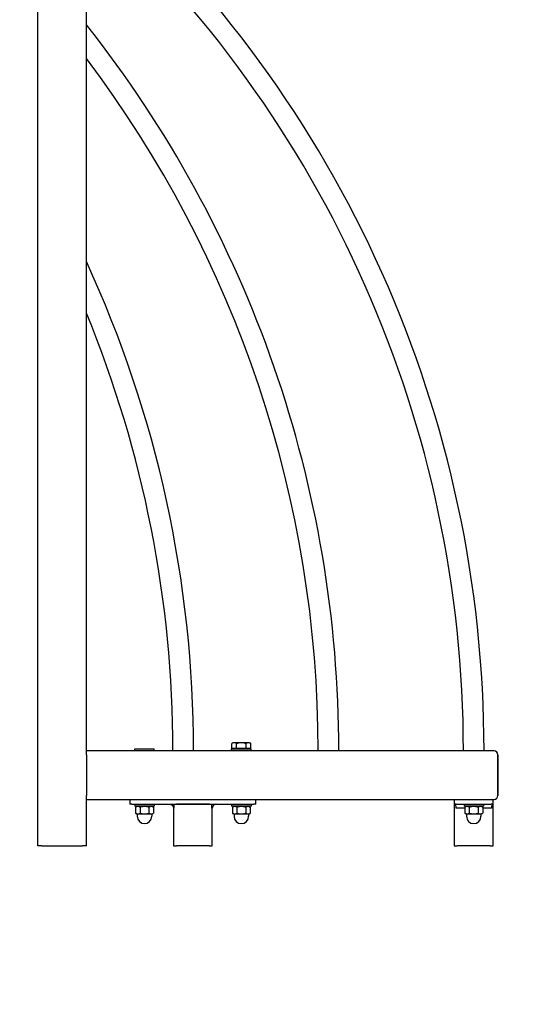
# Model space of a CAD drawing. Units: millimetres. Extents: x -765 to 14741, y 4914 to 28287.
# Drawn here: x 9938 to 10456, y 6553 to 7569 of the extents above; entities that cross this region are included whole.
import ezdxf

# ---------------------------------------------------------------- set-up
doc = ezdxf.new("R2010")
doc.units = ezdxf.units.MM
doc.header["$LTSCALE"] = 120
for name, color, linetype, lineweight in [('Dimensions(Speelwijzer)', 7, 'Continuous', 18), ('Visible Edges(Speelwijzer)', 7, 'Continuous', 25), ('Visible Tangent Edges(Speelwijzer)', 7, 'Continuous', 25)]:
    doc.layers.add(name, color=color, linetype=linetype, lineweight=lineweight)
doc.styles.add('product', font='arial.ttf')
doc.dimstyles.new('Product [cm]', dxfattribs={"dimscale": 120, "dimtxt": 1.5, "dimasz": 1.5, "dimexe": 1.5, "dimexo": 3, "dimgap": 0.762, "dimtad": 0, "dimtih": 1, "dimtoh": 1, "dimdec": 0, "dimlfac": 0.1, "dimrnd": 1e-08, "dimtxsty": 'product', "dimblk": 'DOTSMALL', "dimcen": 0.09, "dimdle": 8, "dimclrd": 7, "dimclre": 7, "dimclrt": 7, "dimadec": 0, "dimazin": 0, "dimtfac": 1.666667, "dimtdec": 0, "dimtmove": 0, "dimatfit": 3, "dimfxl": 0, "dimtolj": 1, "dimtzin": 0, "dimlwd": 5, "dimlwe": 5, "dimarcsym": 0})

# ---------------------------------------------------------------- blocks, each defined once
blk = doc.blocks.new('_DotSmall')
at = {"color": 0, "linetype": 'ByBlock', "const_width": 0.5}
blk.add_lwpolyline([(-0.0625, 0, 1), (0.0625, 0, 1)], format="xyb", close=True, dxfattribs=at)
blk = doc.blocks.new('*D28')
at = {"layer": 'Defpoints', "color": 0, "linetype": 'Continuous', "transparency": 16777216}
for p in [(195, 6768.7), (10432.4, 6768.7), (10432.4, 5358.6)]:
    blk.add_point(p, dxfattribs=at)
at = {"layer": 'Dimensions(Speelwijzer)', "color": 7, "linetype": 'Continuous', "lineweight": 5, "transparency": 16777216}
for p, q in [((195, 6408.7), (195, 5178.6)), ((10432.4, 6408.7), (10432.4, 5178.6)), ((-765, 5358.6), (4761.8, 5358.6)), ((11392.4, 5358.6), (5865.6, 5358.6))]:
    blk.add_line(p, q, dxfattribs=at)
at = {"layer": 'Dimensions(Speelwijzer)', "color": 7, "linetype": 'Continuous', "lineweight": 5, "transparency": 16777216, "xscale": 180, "yscale": 180, "zscale": 180, "rotation": 180}
blk.add_blockref('_DotSmall', (195, 5358.6), dxfattribs=at)
at = {"layer": 'Dimensions(Speelwijzer)', "color": 7, "linetype": 'Continuous', "lineweight": 5, "transparency": 16777216, "xscale": 180, "yscale": 180, "zscale": 180}
blk.add_blockref('_DotSmall', (10432.4, 5358.6), dxfattribs=at)
at = {"layer": 'Dimensions(Speelwijzer)', "color": 7, "linetype": 'Continuous', "lineweight": 5, "transparency": 16777216, "insert": (5313.7, 5450.5), "char_height": 180, "attachment_point": 2, "style": 'product'}
blk.add_mtext('\\A1;1024 cm', dxfattribs=at)
blk = doc.blocks.new('*D29')
at = {"layer": 'Defpoints', "color": 0, "linetype": 'Continuous', "transparency": 16777216}
for p in [(702.7, 6716.7), (9924.7, 6716.7), (9924.7, 5942.7)]:
    blk.add_point(p, dxfattribs=at)
at = {"layer": 'Dimensions(Speelwijzer)', "color": 7, "linetype": 'Continuous', "lineweight": 5, "transparency": 16777216}
for p, q in [((702.7, 6356.7), (702.7, 5762.7)), ((9924.7, 6356.7), (9924.7, 5762.7)), ((-257.3, 5942.7), (4823.3, 5942.7)), ((10884.7, 5942.7), (5804.1, 5942.7))]:
    blk.add_line(p, q, dxfattribs=at)
at = {"layer": 'Dimensions(Speelwijzer)', "color": 7, "linetype": 'Continuous', "lineweight": 5, "transparency": 16777216, "xscale": 180, "yscale": 180, "zscale": 180, "rotation": 180}
blk.add_blockref('_DotSmall', (702.7, 5942.7), dxfattribs=at)
at = {"layer": 'Dimensions(Speelwijzer)', "color": 7, "linetype": 'Continuous', "lineweight": 5, "transparency": 16777216, "xscale": 180, "yscale": 180, "zscale": 180}
blk.add_blockref('_DotSmall', (9924.7, 5942.7), dxfattribs=at)
at = {"layer": 'Dimensions(Speelwijzer)', "color": 7, "linetype": 'Continuous', "lineweight": 5, "transparency": 16777216, "insert": (5313.7, 6034.6), "char_height": 180, "attachment_point": 2, "style": 'product'}
blk.add_mtext('\\A1;922 cm', dxfattribs=at)

msp = doc.modelspace()

# ---------------------------------------------------------------- linework, layer by layer
at = {"layer": 'Visible Edges(Speelwijzer)'}
for p, q in [((9957.4, 6716.7), (9957.4, 7728.7)), ((10007.4, 6814.7), (10007.4, 7728.7)), ((10158.9, 6823.1), (10157.6, 6822.3)), ((10157.6, 6817.3), (10157.6, 6822.3)), ((10160.1, 6823.1), (10158.9, 6823.1)), ((10167.4, 6823.1), (10160.1, 6823.1)), ((10162.5, 6817.3), (10162.5, 6822.3)), ((10174.8, 6823.1), (10167.4, 6823.1)), ((10172.3, 6817.3), (10172.3, 6822.3)), ((10175.9, 6823.1), (10174.8, 6823.1)), ((10175.9, 6823.1), (10177.2, 6822.3)), ((10177.2, 6817.3), (10177.2, 6822.3)), ((10428.4, 6814.7), (10007.4, 6814.7)), ((10007.4, 6810.7), (10007.4, 6814.7)), ((10007.4, 6810.7), (10007.4, 6768.7)), ((10057.4, 6816.7), (10077.4, 6816.7)), ((10057.4, 6814.7), (10057.4, 6816.7)), ((10077.4, 6814.7), (10077.4, 6816.7)), ((10157.4, 6816.7), (10177.4, 6816.7)), ((10157.4, 6814.7), (10157.4, 6816.7)), ((10162.5, 6817.3), (10157.6, 6817.3)), ((10160.1, 6817.3), (10160.1, 6816.7)), ((10172.3, 6817.3), (10162.5, 6817.3)), ((10177.2, 6817.3), (10172.3, 6817.3)), ((10174.7, 6817.3), (10174.7, 6816.7)), ((10177.4, 6814.7), (10177.4, 6816.7)), ((10432.4, 6768.7), (10432.4, 6810.7)), ((10432.4, 6810.7), (10432.4, 6768.7)), ((10007.4, 6764.7), (10007.4, 6768.7)), ((10007.4, 6764.7), (10428.4, 6764.7)), ((10007.4, 6716.7), (10007.4, 6764.7)), ((10052.4, 6764.7), (10052.4, 6759.7)), ((10054.4, 6759.7), (10052.4, 6759.7)), ((10054.4, 6759.7), (10180.4, 6759.7)), ((10057.4, 6759.7), (10057.4, 6757.7)), ((10077.4, 6757.7), (10057.4, 6757.7)), ((10060.1, 6757.7), (10058.2, 6756.6)), ((10074.7, 6757.7), (10076.7, 6756.6)), ((10077.4, 6759.7), (10077.4, 6757.7)), ((10097.7, 6759.7), (10097.7, 6755.7)), ((10134.4, 6759.7), (10100.4, 6759.7)), ((10137.1, 6755.7), (10137.1, 6759.7)), ((10157.4, 6759.7), (10157.4, 6757.7)), ((10177.4, 6757.7), (10157.4, 6757.7)), ((10160.1, 6757.7), (10158.2, 6756.6)), ((10174.7, 6757.7), (10176.7, 6756.6)), ((10177.4, 6759.7), (10177.4, 6757.7)), ((10182.4, 6759.7), (10180.4, 6759.7)), ((10182.4, 6759.7), (10182.4, 6764.7)), ((10387.4, 6764.7), (10387.4, 6759.7)), ((10389.4, 6759.7), (10387.4, 6759.7)), ((10387.4, 6759.7), (10387.4, 6716.7)), ((10389.4, 6759.7), (10425.4, 6759.7)), ((10397.4, 6759.7), (10397.4, 6757.7)), ((10417.4, 6757.7), (10397.4, 6757.7)), ((10400.1, 6757.7), (10398.2, 6756.6)), ((10414.7, 6757.7), (10416.7, 6756.6)), ((10417.4, 6759.7), (10417.4, 6757.7)), ((10427.4, 6759.7), (10425.4, 6759.7)), ((10427.4, 6759.7), (10427.4, 6764.7)), ((10427.4, 6716.7), (10427.4, 6759.7)), ((10058.2, 6756.6), (10058.2, 6750.4)), ((10059.4, 6749.7), (10058.2, 6750.4)), ((10059.4, 6749.7), (10060.5, 6749.7)), ((10059.9, 6749.7), (10059.9, 6747.2)), ((10060.5, 6749.7), (10067.4, 6749.7)), ((10062.8, 6756.6), (10062.8, 6750.4)), ((10067.4, 6749.7), (10074.4, 6749.7)), ((10072, 6756.6), (10072, 6750.4)), ((10074.4, 6749.7), (10075.4, 6749.7)), ((10074.9, 6749.7), (10074.9, 6747.2)), ((10075.4, 6749.7), (10076.7, 6750.4)), ((10076.7, 6756.6), (10076.7, 6750.4)), ((10097.4, 6755.7), (10097.4, 6716.7)), ((10137.4, 6716.7), (10137.4, 6755.7)), ((10158.2, 6756.6), (10158.2, 6750.4)), ((10159.4, 6749.7), (10158.2, 6750.4)), ((10159.4, 6749.7), (10160.5, 6749.7)), ((10159.9, 6749.7), (10159.9, 6747.2)), ((10160.5, 6749.7), (10167.4, 6749.7)), ((10162.8, 6756.6), (10162.8, 6750.4)), ((10167.4, 6749.7), (10174.4, 6749.7)), ((10172, 6756.6), (10172, 6750.4)), ((10174.4, 6749.7), (10175.4, 6749.7)), ((10174.9, 6749.7), (10174.9, 6747.2)), ((10175.4, 6749.7), (10176.7, 6750.4)), ((10176.7, 6756.6), (10176.7, 6750.4)), ((10398.2, 6756.6), (10398.2, 6750.4)), ((10399.4, 6749.7), (10398.2, 6750.4)), ((10399.4, 6749.7), (10400.5, 6749.7)), ((10399.9, 6749.7), (10399.9, 6747.2)), ((10400.5, 6749.7), (10407.4, 6749.7)), ((10402.8, 6756.6), (10402.8, 6750.4)), ((10407.4, 6749.7), (10414.4, 6749.7)), ((10412, 6756.6), (10412, 6750.4)), ((10414.4, 6749.7), (10415.4, 6749.7)), ((10414.9, 6749.7), (10414.9, 6747.2)), ((10415.4, 6749.7), (10416.7, 6750.4)), ((10416.7, 6756.6), (10416.7, 6750.4)), ((9961.4, 6716.7), (9957.4, 6716.7)), ((9961.4, 6716.7), (10003.4, 6716.7)), ((10007.4, 6716.7), (10003.4, 6716.7))]:
    msp.add_line(p, q, dxfattribs=at)
for centre, radius, start, end in [((9210.6, 6814.7), 1207.5, 0, 48.2579), ((9210.6, 6814.7), 1186.2, 0, 47.7972), ((9060.6, 6814.7), 1207.5, 0, 38.3594), ((9060.6, 6814.7), 1186.2, 0, 37.0401), ((8910.6, 6814.7), 1207.5, 0, 24.7201), ((8910.6, 6814.7), 1186.2, 0, 22.3809), ((10428.4, 6810.7), 4, 0, 90), ((10428.4, 6810.7), 4, 0, 90), ((10428.4, 6768.7), 4, 270, 0), ((10428.4, 6768.7), 4, 270, 0), ((10067.4, 6747.2), 7.5, 180, 0), ((10167.4, 6747.2), 7.5, 180, 0), ((10407.4, 6747.2), 7.5, 180, 0)]:
    msp.add_arc(centre, radius, start, end, dxfattribs=at)
for points, weights in [([(10160.1, 6823.1), (10158.9, 6823.1), (10157.6, 6822.3)], [1, 1.0379548493, 1]), ([(10162.5, 6822.3), (10161.2, 6823.1), (10160.1, 6823.1)], [1, 1.0379548493, 1]), ([(10167.4, 6823.1), (10165.1, 6823.1), (10162.5, 6822.3)], [1, 1.0379548493, 1]), ([(10172.3, 6822.3), (10169.7, 6823.1), (10167.4, 6823.1)], [1, 1.0379548493, 1]), ([(10174.8, 6823.1), (10173.6, 6823.1), (10172.3, 6822.3)], [1, 1.0379548493, 1]), ([(10177.2, 6822.3), (10175.9, 6823.1), (10174.8, 6823.1)], [1, 1.0379548493, 1]), ([(10062.8, 6756.6), (10060.5, 6757.9), (10058.2, 6756.6)], [1, 1.15470053838, 1]), ([(10058.2, 6750.4), (10059.4, 6749.7), (10060.5, 6749.7)], [1, 1.0379548493, 1]), ([(10060.5, 6749.7), (10061.6, 6749.7), (10062.8, 6750.4)], [1, 1.0379548493, 1]), ([(10072, 6756.6), (10067.4, 6757.9), (10062.8, 6756.6)], [1, 1.15470053838, 1]), ([(10062.8, 6750.4), (10065.3, 6749.7), (10067.4, 6749.7)], [1, 1.0379548493, 1]), ([(10067.4, 6749.7), (10069.6, 6749.7), (10072, 6750.4)], [1, 1.0379548493, 1]), ([(10076.7, 6756.6), (10074.4, 6757.9), (10072, 6756.6)], [1, 1.15470053838, 1]), ([(10072, 6750.4), (10073.3, 6749.7), (10074.4, 6749.7)], [1, 1.0379548493, 1]), ([(10074.4, 6749.7), (10075.4, 6749.7), (10076.7, 6750.4)], [1, 1.0379548493, 1]), ([(10162.8, 6756.6), (10160.5, 6757.9), (10158.2, 6756.6)], [1, 1.15470053838, 1]), ([(10158.2, 6750.4), (10159.4, 6749.7), (10160.5, 6749.7)], [1, 1.0379548493, 1]), ([(10160.5, 6749.7), (10161.6, 6749.7), (10162.8, 6750.4)], [1, 1.0379548493, 1]), ([(10172, 6756.6), (10167.4, 6757.9), (10162.8, 6756.6)], [1, 1.15470053838, 1]), ([(10162.8, 6750.4), (10165.3, 6749.7), (10167.4, 6749.7)], [1, 1.0379548493, 1]), ([(10167.4, 6749.7), (10169.6, 6749.7), (10172, 6750.4)], [1, 1.0379548493, 1]), ([(10176.7, 6756.6), (10174.4, 6757.9), (10172, 6756.6)], [1, 1.15470053838, 1]), ([(10172, 6750.4), (10173.3, 6749.7), (10174.4, 6749.7)], [1, 1.0379548493, 1]), ([(10174.4, 6749.7), (10175.4, 6749.7), (10176.7, 6750.4)], [1, 1.0379548493, 1]), ([(10402.8, 6756.6), (10400.5, 6757.9), (10398.2, 6756.6)], [1, 1.15470053838, 1]), ([(10398.2, 6750.4), (10399.4, 6749.7), (10400.5, 6749.7)], [1, 1.0379548493, 1]), ([(10400.5, 6749.7), (10401.6, 6749.7), (10402.8, 6750.4)], [1, 1.0379548493, 1]), ([(10412, 6756.6), (10407.4, 6757.9), (10402.8, 6756.6)], [1, 1.15470053838, 1]), ([(10402.8, 6750.4), (10405.3, 6749.7), (10407.4, 6749.7)], [1, 1.0379548493, 1]), ([(10407.4, 6749.7), (10409.6, 6749.7), (10412, 6750.4)], [1, 1.0379548493, 1]), ([(10416.7, 6756.6), (10414.4, 6757.9), (10412, 6756.6)], [1, 1.15470053838, 1]), ([(10412, 6750.4), (10413.3, 6749.7), (10414.4, 6749.7)], [1, 1.0379548493, 1]), ([(10414.4, 6749.7), (10415.4, 6749.7), (10416.7, 6750.4)], [1, 1.0379548493, 1])]:
    msp.add_rational_spline(points, weights, degree=2, dxfattribs=at)
for points, knots in [([(10093.4, 6759.7), (10093.9, 6759.6), (10094.4, 6759.5), (10094.9, 6759.3), (10095.4, 6759.1), (10095.8, 6758.8), (10096.1, 6758.4), (10096.5, 6758), (10096.8, 6757.6), (10097, 6757.2), (10097.2, 6756.7), (10097.4, 6756.2), (10097.4, 6755.7)], [0, 0, 0, 0, 0.249987, 0.249987, 0.249987, 0.5, 0.5, 0.5, 0.750013, 0.750013, 0.750013, 1, 1, 1, 1]), ([(10094.1, 6759.7), (10094.6, 6759.6), (10095, 6759.5), (10095.4, 6759.3), (10095.8, 6759.1), (10096.2, 6758.8), (10096.5, 6758.4), (10096.9, 6758), (10097.1, 6757.6), (10097.3, 6757.2), (10097.5, 6756.7), (10097.7, 6756.2), (10097.7, 6755.7)], [0, 0, 0, 0, 0.249987, 0.249987, 0.249987, 0.5, 0.5, 0.5, 0.750013, 0.750013, 0.750013, 1, 1, 1, 1]), ([(10140.8, 6759.7), (10140.3, 6759.6), (10139.8, 6759.5), (10139.4, 6759.3), (10139, 6759.1), (10138.6, 6758.8), (10138.3, 6758.4), (10138, 6758), (10137.7, 6757.6), (10137.5, 6757.2), (10137.3, 6756.7), (10137.2, 6756.2), (10137.1, 6755.7)], [0, 0, 0, 0, 0.249987, 0.249987, 0.249987, 0.5, 0.5, 0.5, 0.750013, 0.750013, 0.750013, 1, 1, 1, 1]), ([(10141.4, 6759.7), (10140.9, 6759.6), (10140.4, 6759.5), (10140, 6759.3), (10139.5, 6759.1), (10139.1, 6758.8), (10138.7, 6758.4), (10138.4, 6758), (10138.1, 6757.6), (10137.8, 6757.2), (10137.6, 6756.7), (10137.5, 6756.2), (10137.4, 6755.7)], [0, 0, 0, 0, 0.249987, 0.249987, 0.249987, 0.5, 0.5, 0.5, 0.750013, 0.750013, 0.750013, 1, 1, 1, 1]), ([(10387.4, 6759.7), (10387.6, 6759.6), (10387.9, 6759.5), (10388.1, 6759.3), (10388.3, 6759.1), (10388.4, 6758.8), (10388.6, 6758.4), (10388.7, 6758), (10388.9, 6757.6), (10389, 6757.2), (10389.1, 6756.7), (10389.1, 6756.2), (10389.1, 6755.7)], [0, 0, 0, 0, 0.249987, 0.249987, 0.249987, 0.5, 0.5, 0.5, 0.750013, 0.750013, 0.750013, 1, 1, 1, 1]), ([(10427.4, 6759.7), (10427.2, 6759.6), (10427, 6759.5), (10426.8, 6759.3), (10426.6, 6759.1), (10426.4, 6758.8), (10426.3, 6758.4), (10426.1, 6758), (10426, 6757.6), (10425.9, 6757.2), (10425.8, 6756.7), (10425.7, 6756.2), (10425.7, 6755.7)], [0, 0, 0, 0, 0.249987, 0.249987, 0.249987, 0.5, 0.5, 0.5, 0.750013, 0.750013, 0.750013, 1, 1, 1, 1]), ([(10097.7, 6755.7), (10097.7, 6755.7), (10097.6, 6755.7), (10097.6, 6755.7), (10097.6, 6755.7), (10097.6, 6755.7), (10097.5, 6755.7), (10097.5, 6755.7), (10097.5, 6755.7), (10097.5, 6755.7), (10097.5, 6755.7), (10097.4, 6755.7), (10097.4, 6755.7), (10097.4, 6755.7), (10097.4, 6755.7), (10097.4, 6755.7)], [0, 0, 0, 0, 0.198127, 0.198127, 0.198127, 0.396254, 0.396254, 0.396254, 0.594381, 0.594381, 0.594381, 0.792508, 0.792508, 0.792508, 1, 1, 1, 1]), ([(10137.4, 6755.7), (10137.4, 6755.7), (10137.4, 6755.7), (10137.4, 6755.7), (10137.4, 6755.7), (10137.4, 6755.7), (10137.4, 6755.7), (10137.4, 6755.7), (10137.3, 6755.7), (10137.3, 6755.7), (10137.3, 6755.7), (10137.3, 6755.7), (10137.2, 6755.7), (10137.2, 6755.7), (10137.2, 6755.7), (10137.1, 6755.7)], [0, 0, 0, 0, 0.207492, 0.207492, 0.207492, 0.405619, 0.405619, 0.405619, 0.603746, 0.603746, 0.603746, 0.801873, 0.801873, 0.801873, 1, 1, 1, 1]), ([(10390.4, 6755.7), (10390.3, 6755.7), (10390.2, 6755.7), (10390.2, 6755.7), (10390.1, 6755.7), (10390, 6755.7), (10389.9, 6755.7), (10389.8, 6755.7), (10389.7, 6755.7), (10389.6, 6755.7), (10389.6, 6755.7), (10389.5, 6755.7), (10389.4, 6755.7), (10389.3, 6755.7), (10389.2, 6755.7), (10389.1, 6755.7)], [0, 0, 0, 0, 0.207492, 0.207492, 0.207492, 0.405619, 0.405619, 0.405619, 0.603746, 0.603746, 0.603746, 0.801873, 0.801873, 0.801873, 1, 1, 1, 1]), ([(10398.2, 6755.7), (10397.9, 6755.7), (10397.5, 6755.7), (10397.2, 6755.7), (10395, 6755.7), (10390.5, 6755.7), (10390.4, 6755.7)], [0.772, 0.772, 0.772, 0.772, 0.8003377, 0.8003377, 0.8003377, 1, 1, 1, 1]), ([(10424.4, 6755.7), (10424.3, 6755.7), (10419.9, 6755.7), (10417.6, 6755.7), (10417.3, 6755.7), (10417, 6755.7), (10416.7, 6755.7)], [0, 0, 0, 0, 0.1996623, 0.1996623, 0.1996623, 0.228, 0.228, 0.228, 0.228]), ([(10425.7, 6755.7), (10425.6, 6755.7), (10425.5, 6755.7), (10425.5, 6755.7), (10425.4, 6755.7), (10425.3, 6755.7), (10425.2, 6755.7), (10425.1, 6755.7), (10425, 6755.7), (10425, 6755.7), (10424.9, 6755.7), (10424.8, 6755.7), (10424.7, 6755.7), (10424.6, 6755.7), (10424.5, 6755.7), (10424.4, 6755.7)], [0, 0, 0, 0, 0.198127, 0.198127, 0.198127, 0.396254, 0.396254, 0.396254, 0.594381, 0.594381, 0.594381, 0.792508, 0.792508, 0.792508, 1, 1, 1, 1])]:
    msp.add_open_spline(points, degree=3, knots=knots, dxfattribs=at)
at = {"layer": 'Visible Tangent Edges(Speelwijzer)'}
for p, q in [((10097.4, 6716.7), (10100.4, 6716.7)), ((10134.4, 6716.7), (10100.4, 6716.7)), ((10134.4, 6716.7), (10137.4, 6716.7)), ((10387.4, 6716.7), (10390.4, 6716.7)), ((10424.4, 6716.7), (10390.4, 6716.7)), ((10424.4, 6716.7), (10427.4, 6716.7))]:
    msp.add_line(p, q, dxfattribs=at)

# ---------------------------------------------------------------- dimensions: what is measured, and where the dimension line sits
at = {"layer": 'Dimensions(Speelwijzer)', "color": 7, "linetype": 'Continuous', "lineweight": 5}
for base, p1, p2, picture, middle in [((10432.4, 5358.6), (195, 6768.7), (10432.4, 6768.7), '*D28', (5313.7, 5358.6)), ((9924.7, 5942.7), (702.7, 6716.7), (9924.7, 6716.7), '*D29', (5313.7, 5942.7))]:
    dim = msp.add_linear_dim(base=base, p1=p1, p2=p2, angle=180, text='<> cm', dimstyle='Product [cm]', override={"dimtih": 0, "dimtoh": 0, "dimdec": 0, "dimlfac": 0.1, "dimpost": '', "dimtp": 0, "dimtm": 0, "dimtdec": 0, "dimtofl": 0, "dimatfit": 1}, dxfattribs=at)
    dim.commit()
    dim.dimension.update_dxf_attribs({"geometry": picture, "text_midpoint": middle, "dimtype": 160})

doc.saveas('drawing.dxf')
